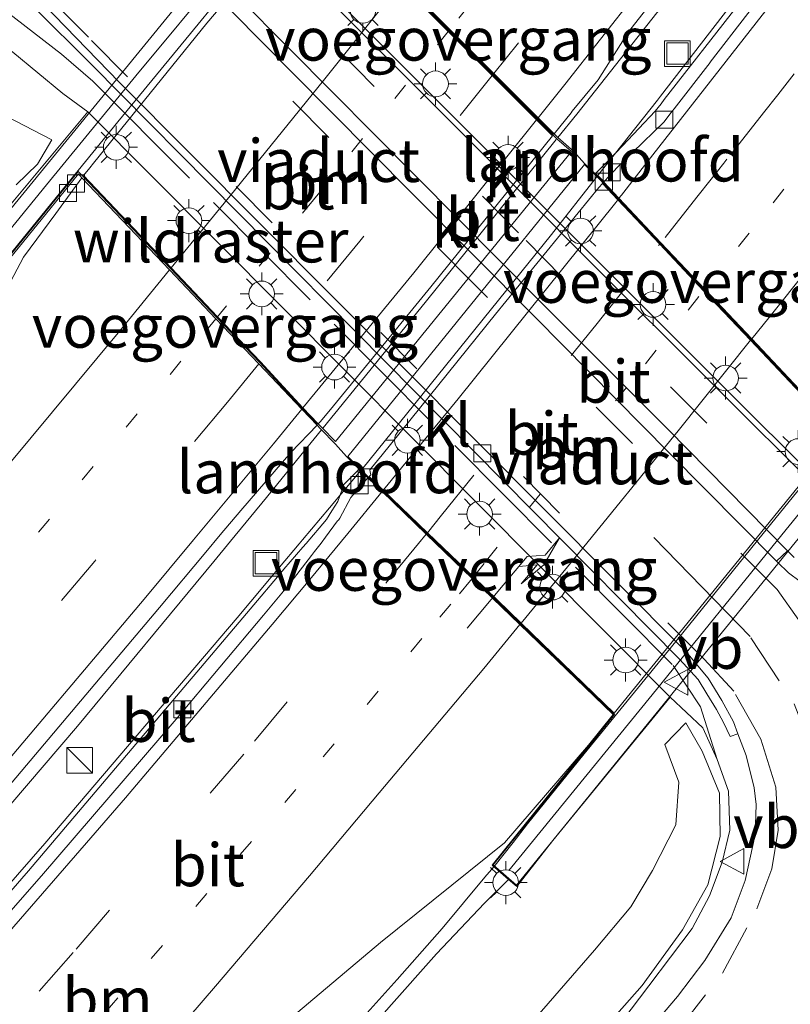
# Model space of a CAD drawing. Units: metres. Extents: x 100000 to 110010, y 443747 to 450001.
# Drawn here: x 104347 to 104391, y 445873 to 445931 of the extents above; entities that cross this region are included whole.
import ezdxf
from ezdxf.enums import TextEntityAlignment as Align

# ---------------------------------------------------------------- set-up
doc = ezdxf.new("R2010")
doc.units = ezdxf.units.M
for name, pattern in [('IE-TERREINAFSCHEIDING', [10, 8, -2]), ('VW-1-3_STREEP', [4, 1, -3]), ('VW-3-9_STREEP', [12, 3, -9])]:
    doc.linetypes.add(name, pattern=pattern)
doc.layers.get('0').update_dxf_attribs({"lineweight": 25})
for name, color, linetype, lineweight in [('B-ME-BV-GELEIDECONSTRUCTIE-GELEIDERAIL-L-B1', 213, 'BV-GELEIDERAIL', 18), ('B-ME-BV-GELEIDECONSTRUCTIE-GELEIDERAIL-L-B2', 213, 'BV-GELEIDERAIL', 18), ('B-ME-GR-STRUIKEN-GV-B6', 93, 'Continuous', 18), ('B-ME-GW-KRUINLIJN-L-B1', 93, 'Continuous', 18), ('B-ME-GW-TEENLIJN-L-B1', 93, 'Continuous', 18), ('B-ME-IE-GRASLAND-GV-B6', 93, 'Continuous', 18), ('B-ME-IE-INRICHTINGSELEMENT-S-B1', 253, 'Continuous', 18), ('B-ME-IE-MEUBILAIR_WEGMEUBILAIR-LICHTMAST-S-B1', 8, 'Continuous', 18), ('B-ME-IE-TERREINAFSCHEIDING-RASTERHEKWERK-L-B1', 8, 'IE-TERREINAFSCHEIDING', 18), ('B-ME-KW-LANDHOOFD-GV-B6', 173, 'Continuous', 18), ('B-ME-KW-LEUNING-L-B2', 8, 'Continuous', 18), ('B-ME-KW-VIADUCT-GV-B7', 173, 'Continuous', 18), ('B-ME-KW-VOEGOVERGANG-L-B2', 8, 'Continuous', 18), ('B-ME-VH-VERH_SOORT-BITUMEN-GV-B6', 8, 'IE-TERREINAFSCHEIDING-NATUURLIJK-HOUTWAL', 18), ('B-ME-VH-VERH_SOORT-BITUMEN-GV-B7', 8, 'Continuous', 18), ('B-ME-VH-VERH_SOORT-KLINKERS-GV-B6', 8, 'IE-TERREINAFSCHEIDING-NATUURLIJK-HOUTWAL', 18), ('B-ME-VV-KOLK-S-B1', 8, 'Continuous', 18), ('B-ME-VW-MARKERING-13STREEP-045-L-B1', 255, 'VW-1-3_STREEP', 18), ('B-ME-VW-MARKERING-13STREEP-045-L-B2', 255, 'VW-1-3_STREEP', 18), ('B-ME-VW-MARKERING-39STREEP-015-L-B1', 255, 'VW-3-9_STREEP', 18), ('B-ME-VW-MARKERING-39STREEP-015-L-B2', 255, 'VW-3-9_STREEP', 18), ('B-ME-VW-MARKERING-PIJLRE750-S-B1', 7, 'Continuous', 18), ('B-ME-VW-MARKERING-STREEP-015-L-B1', 7, 'Continuous', 18), ('B-ME-VW-MARKERING-STREEP-015-L-B2', 7, 'Continuous', 18), ('B-ME-VW-MEUBILAIR_WEGMEUBILAIR-VERKEERSBORD-S-B1', 8, 'Continuous', 18)]:
    doc.layers.add(name, color=color, linetype=linetype, lineweight=lineweight)
doc.styles.add('NLCS-ISO', font='NLCS-ISO.TTF')
doc.linetypes.add('BV-GELEIDERAIL', pattern='A,10,-3,[108,NLCS.SHX,S=1,R=0,X=0,Y=0],-3', length=16)
doc.linetypes.add('IE-TERREINAFSCHEIDING-NATUURLIJK-HOUTWAL', pattern='A,7,-1.5,[67,NLCS.SHX,S=0.75,R=45,X=0,Y=0],-1.5,7,-1.5,[70,NLCS.SHX,S=0.75,R=0,X=0,Y=0],-1.5', length=20)

# ---------------------------------------------------------------- blocks, each defined once
blk = doc.blocks.new('pijlr')
for p, q in [((0, 0, 0.1), (5.45, 0, 0.1)), ((5.45, -0.75, 0.1), (4.7, 0, 0.1)), ((6.2, -0.75, 0.1), (5.45, 0, 0.1)), ((4, -0.75, 0.1), (5.45, -0.75, 0.1)), ((5.7, -1.05, 0.1), (4, -0.75, 0.1)), ((7.5, -0.75, 0.1), (5.7, -1.05, 0.1)), ((7.5, -0.75, 0.1), (6.2, -0.75, 0.1))]:
    blk.add_line(p, q)
blk = doc.blocks.new('kast')
blk.add_line((-0.75, -0.75), (0.75, 0.75))
blk.add_lwpolyline([(-0.75, 0.75), (0.75, 0.75), (0.75, -0.75), (-0.75, -0.75)], close=True)
blk = doc.blocks.new('lantaarnpaal')
for p, q in [((0, 0.75), (0, 1.25)), ((-0.884, 0.884), (-0.53, 0.53)), ((0.53, 0.53), (0.884, 0.884)), ((-0.75, 0), (-1.25, 0)), ((0.75, 0), (1.25, 0)), ((-0.53, -0.53), (-0.884, -0.884)), ((0.53, -0.53), (0.884, -0.884)), ((0, -0.75), (0, -1.25))]:
    blk.add_line(p, q)
blk.add_circle((0, 0), 0.75)
blk = doc.blocks.new('kolk')
blk.add_lwpolyline([(-0.5, -0.5), (0.5, -0.5), (0.5, 0.5), (-0.5, 0.5)], close=True)
blk = doc.blocks.new('put')
for p, q in [((0.75, 0.75), (-0.75, 0.75)), ((-0.75, 0.75), (-0.75, -0.75)), ((0.75, -0.75), (0.75, 0.75)), ((-0.75, -0.75), (0.75, -0.75))]:
    blk.add_line(p, q)
blk.add_lwpolyline([(-0.625, 0.625), (0.625, 0.625), (0.625, -0.625), (-0.625, -0.625)], close=True)
blk = doc.blocks.new('verkeersbord')
for p, q in [((0, 0.75), (-0.75, -0.625)), ((0.75, -0.625), (0, 0.75)), ((-0.75, -0.625), (0.75, -0.625))]:
    blk.add_line(p, q)

msp = doc.modelspace()

# ---------------------------------------------------------------- linework, layer by layer
at = {"layer": 'B-ME-BV-GELEIDECONSTRUCTIE-GELEIDERAIL-L-B1'}
for points in [[(104511.1578, 446119.5944, -0.9913), (104506.357, 446111.176, -0.815), (104498.318, 446097.343, -0.576), (104492.847, 446088.194, -0.427), (104485.196, 446075.658, -0.228), (104477.428, 446063.284, -0.045), (104468.054, 446048.685, 0.196), (104461.518, 446038.629, 0.36), (104453.459, 446026.425, 0.545), (104444.417, 446013.208, 0.752), (104435.258, 446000.11, 0.922), (104422.914, 445982.722, 1.123), (104413.438, 445969.822, 1.281), (104403.843, 445957.02, 1.39), (104394.168, 445944.299, 1.453), (104389.074, 445937.841, 1.478), (104383.728, 445931.063, 1.504), (104383.708, 445931.039, 1.504), (104380.13, 445926.502, 1.521), (104379.028, 445925.131, 1.523), (104377.927, 445923.762, 1.524)], [(104495.095, 446088.169, -0.485), (104486.531, 446074.352, -0.303), (104479.466, 446063.033, -0.149), (104470.816, 446049.612, 0.014), (104461.413, 446034.971, 0.172), (104453.344, 446022.757, 0.275), (104445.234, 446010.557, 0.389), (104436.213, 445997.326, 0.489), (104427.727, 445985.37, 0.617), (104417.67, 445971.259, 0.755), (104407.449, 445957.26, 0.864), (104397.093, 445943.388, 0.952), (104391.097, 445935.486, 0.991), (104383.929, 445926.181, 1.02), (104383.743, 445925.945, 1.02), (104381.662, 445923.313, 1.021), (104380.248, 445921.524, 1.021)], [(104364.128, 445906.696, 1.533), (104362.665, 445904.899, 1.533), (104360.921, 445902.757, 1.532), (104358.811, 445900.204, 1.522), (104357.831, 445899.018, 1.517), (104349.874, 445889.392, 1.479), (104334.286, 445871.179, 1.306), (104323.719, 445859.224, 1.209), (104314.794, 445849.328, 1.12), (104311.6997, 445845.9543, 1.0751)], [(104366.413, 445904.314, 1.017), (104364.601, 445902.154, 1.02), (104363.021, 445900.271, 1.022), (104362.827, 445900.041, 1.022), (104361.68, 445898.673, 1.024), (104360, 445896.671, 1.026), (104359.206, 445895.725, 1.027), (104347.967, 445882.554, 0.955), (104337.447, 445870.509, 0.901), (104325.865, 445857.642, 0.792), (104314.095, 445844.9435, 0.6343)], [(104374.181, 445881.196, 0.6384), (104373.666, 445880.588, 1.683), (104371.177, 445877.577, 1.611), (104368.543, 445874.607, 1.538), (104365.914, 445871.691, 1.464), (104363.107, 445868.732, 1.389), (104359.519, 445864.715, 1.299), (104356.004, 445860.756, 1.24), (104352.374, 445856.831, 1.246), (104348.782, 445852.855, 1.247), (104346.093, 445849.909, 1.258), (104343.759, 445847.309, 1.225), (104341.077, 445844.386, 1.181), (104338.409, 445841.393, 1.142), (104323.421, 445825.3741, 0.752), (104322.039, 445823.88, 0.808), (104318.3738, 445819.9791, 0.7254)]]:
    msp.add_polyline3d(points, dxfattribs=at)
at = {"layer": 'B-ME-BV-GELEIDECONSTRUCTIE-GELEIDERAIL-L-B2'}
for points in [[(104343.996, 445914.558, 0.907), (104345.532, 445916.445, 0.933), (104348.892, 445920.578, 0.982), (104352.237, 445924.677, 1.042), (104356.476, 445929.832, 1.047), (104359.857, 445933.986, 1.049), (104363.266, 445938.12, 1.018), (104366.618, 445942.183, 0.946), (104369.006, 445945.123, 0.916)], [(104377.8325, 445923.6448, 1.525), (104370.178, 445914.126, 1.535), (104364.2232, 445906.8125, 1.533)], [(104380.186, 445921.445, 1.021), (104377.546, 445918.106, 1.021), (104366.476, 445904.392, 1.017)], [(104374.181, 445881.196, 0.6384), (104375.317, 445882.61, 0.669), (104376.163, 445883.706, 1.614), (104379.471, 445887.789, 1.627), (104384.553, 445894.025, 1.643), (104389.585, 445900.242, 1.64), (104395.478, 445907.495, 1.611), (104400.51, 445913.685, 1.613), (104401.157, 445914.475, 1.6)]]:
    msp.add_polyline3d(points, dxfattribs=at)
at = {"layer": 'B-ME-GR-STRUIKEN-GV-B6'}
for points in [[(104344.073, 445925.838, -3.516), (104348.375, 445923.621, -3.812), (104347.54, 445922.205, -2.885), (104346.292, 445921.011, -1.79)], [(104375.683, 445871.275, -2.824), (104380.059, 445876.33, -2.751), (104382.183, 445878.848, -2.764), (104383.458, 445880.967, -2.931), (104384.808, 445883.64, -3.45), (104384.987, 445886.137, -3.54), (104384.173, 445888.328, -3.643), (104385.391, 445889.593, -4.813), (104386.361, 445887.934, -4.853), (104387.364, 445885.484, -5.018), (104387.397, 445882.962, -5.027), (104386.679, 445880.13, -5.02), (104385.211, 445877.504, -4.933), (104382.848, 445874.256, -4.882), (104377.511, 445868.223, -4.79)]]:
    msp.add_polyline3d(points, dxfattribs=at)
at = {"layer": 'B-ME-GW-KRUINLIJN-L-B1'}
msp.add_polyline3d([(104326.157, 445827.205, 0.172), (104329.203, 445830.478, 0.269), (104331.935, 445833.365, 0.34), (104334.588, 445836.213, 0.313), (104337.062, 445838.82, 0.354), (104339.458, 445841.514, 0.364), (104342.246, 445844.431, 0.422), (104344.945, 445847.252, 0.455), (104347.74, 445850.245, 0.43), (104350.94, 445853.652, 0.464), (104353.471, 445856.55, 0.461), (104356.274, 445859.688, 0.423), (104359.491, 445863.171, 0.43), (104362.634, 445866.741, 0.424), (104365.568, 445870.1, 0.427), (104368.06, 445872.968, 0.454), (104370.841, 445876.111, 0.594), (104373.652, 445879.066, 0.693), (104375.0488, 445880.4569, 0.747)], dxfattribs=at)
at = {"layer": 'B-ME-GW-TEENLIJN-L-B1'}
for points in [[(104350.492, 445925.272, -5.379), (104349.023, 445926.339, -5.317), (104346.104, 445928.742, -5.34), (104344.492, 445929.922, -5.326), (104342.998, 445930.489, -5.285), (104341.08, 445930.522, -5.221), (104339.675, 445929.667, -5.158), (104336.93, 445926.807, -5.103), (104334.289, 445923.941, -5.002), (104333.407, 445922.8782, -4.9823), (104331.825, 445920.972, -4.947), (104329.406, 445918.073, -4.917), (104327.008, 445914.973, -4.919), (104324.601, 445911.795, -4.831), (104323.2712, 445910.0531, -4.8582), (104322.006, 445908.396, -4.884), (104319.85, 445905.233, -4.805), (104317.681, 445901.845, -4.776), (104315.242, 445898.575, -4.744), (104312.95, 445895.533, -4.762), (104310.445, 445892.4, -4.749), (104308.002, 445889.325, -4.707), (104306.62, 445887.843, -4.746)], [(104387.233, 445887.446, -5.101), (104386.39, 445889.305, -5.158), (104384.482, 445891.084, -5.426)], [(104337.392, 445825.359, -4.966), (104338.391, 445826.439, -4.914), (104341.189, 445829.476, -4.852), (104345.092, 445833.955, -4.877), (104348.322, 445837.448, -4.906), (104351.564, 445840.498, -4.824), (104354.731, 445843.75, -4.837), (104357.417, 445846.212, -4.846), (104360.304, 445849.145, -4.865), (104363.33, 445852.607, -4.86), (104365.969, 445855.451, -4.837), (104368.897, 445858.632, -4.891), (104372.32, 445862.177, -4.861), (104375.611, 445865.808, -4.896), (104378.34, 445868.214, -5.018), (104380.637, 445870.804, -5.002), (104383.24, 445874.235, -5.05), (104385.773, 445877.593, -5.056), (104386.781, 445879.495, -5.07), (104387.526, 445881.467, -5.123), (104387.975, 445883.324, -5.225), (104387.893, 445885.604, -5.092), (104387.233, 445887.446, -5.101)]]:
    msp.add_polyline3d(points, dxfattribs=at)
at = {"layer": 'B-ME-IE-GRASLAND-GV-B6'}
for points in [[(104347.328, 445931.371, -5.171), (104350.696, 445928.02, -5.163), (104385.023, 445893.316, -5.168), (104386.117, 445892.122, -5.144), (104386.619, 445891.28, -5.134), (104387.199, 445890.372, -5.122), (104387.598, 445889.617, -5.113), (104387.985, 445888.786, -5.098), (104388.4376, 445888.9606, -5.095), (104388.927, 445887.692, -5.095), (104389.395, 445885.798, -5.145), (104389.506, 445884.832, -5.133), (104389.454, 445883.056, -5.123), (104388.855, 445880.384, -5.114), (104388.04, 445878.218, -5.09), (104386.509, 445875.724, -5.03), (104384.92, 445873.617, -5.025), (104382.124, 445870.348, -4.982)], [(104388.39, 445931.44, 0.19), (104384.143, 445925.978, 0.198), (104383.957, 445925.74, 0.198), (104383.613, 445925.297, 0.199), (104381.704, 445923.284, 0.212), (104380.9, 445922.436, 0.218), (104380.132, 445921.66, 0.267), (104380.64, 445921.2, 0.286), (104380.604, 445921.16, 0.286), (104380.363, 445921.414, 0.234), (104379.477, 445922.255, 0.32), (104378.853, 445922.956, 0.437), (104377.934, 445923.756, 0.722), (104377.71, 445923.979, 0.772), (104378.702, 445925.212, 0.782), (104378.77, 445925.309, 0.781), (104380.287, 445927.132, 0.716), (104382.045, 445929.929, 0.701), (104383.257, 445931.479, 0.695)], [(104346.104, 445928.742, -5.34), (104349.023, 445926.339, -5.317), (104350.492, 445925.272, -5.379), (104345.214, 445918.959, -0.647)], [(104380.637, 445870.804, -5.002), (104383.24, 445874.235, -5.05), (104385.773, 445877.593, -5.056), (104386.781, 445879.495, -5.07), (104387.526, 445881.467, -5.123), (104387.975, 445883.324, -5.225), (104387.893, 445885.604, -5.092), (104387.233, 445887.446, -5.101), (104386.39, 445889.305, -5.158), (104384.482, 445891.084, -5.426), (104350.492, 445925.272, -5.379), (104349.023, 445926.339, -5.317), (104346.104, 445928.742, -5.34)], [(104346.292, 445921.011, -1.79), (104347.54, 445922.205, -2.885), (104348.375, 445923.621, -3.812), (104344.073, 445925.838, -3.516)], [(104308.31, 445875.966, -0.242), (104316.663, 445885.131, -0.115), (104327.27, 445897.536, -0.019), (104333.66, 445905.595, -0.105), (104341.152, 445914.046, 0.027), (104341.968, 445915.605, -0.135), (104342.636, 445917.222, -0.615), (104343.563, 445918.187, -0.669), (104344.695, 445918.301, -0.835), (104342.514, 445915.54, -0.491), (104344.032, 445914.406, 0.179), (104349.932, 445921.637, 0.22), (104350.14, 445921.419, 0.328)], [(104350.14, 445921.419, 0.328), (104348.611, 445919.327, 0.337), (104346.729, 445916.783, 0.255), (104345.217, 445913.933, 0.243), (104344.802, 445913.003, 0.246), (104341.922, 445906.537, 0.263), (104340.884, 445904.495, 0.276), (104339.493, 445902.515, 0.292), (104335.023, 445897.134, 0.274), (104327.596, 445888.514, 0.216), (104322.72, 445882.631, 0.151), (104315.394, 445873.597, 0.132)], [(104310.923, 445846.282, 0.331), (104320.611, 445856.971, 0.448), (104326.595, 445863.71, 0.505), (104336.693, 445875.256, 0.576), (104344.683, 445884.511, 0.659), (104354.668, 445896.334, 0.678), (104357.371, 445899.553, 0.691), (104358.217, 445900.56, 0.695), (104359.425, 445901.998, 0.701), (104362.328, 445905.376, 0.766), (104363.865, 445906.969, 0.787), (104364.067, 445906.756, 0.752), (104364.952, 445905.871, 0.823), (104365.589, 445905.145, 0.335), (104366.461, 445904.265, 0.218)], [(104366.461, 445904.265, 0.218), (104366.298, 445904.383, 0.209), (104365.428, 445903.508, 0.189), (104365.074, 445902.516, 0.214), (104364.734, 445901.966, 0.181), (104364.427, 445901.47, 0.151), (104363.228, 445900.07, 0.161), (104363.032, 445899.842, 0.163), (104361.934, 445898.56, 0.172), (104361.55, 445898.112, 0.175), (104360.174, 445896.482, 0.166), (104355.455, 445890.89, 0.133), (104347.019, 445880.95, 0.141), (104337.854, 445870.434, 0.089), (104329.077, 445860.657, 0.028), (104322.218, 445853.096, -0.065), (104314.48, 445844.781, -0.153)], [(104392.067, 445897.849, -5.003), (104391.385, 445898.35, -5.016), (104390.744, 445898.977, -5.019), (104390.699, 445899.022, -4.971), (104391.328, 445899.64, -4.959)], [(104391.328, 445899.64, -4.959), (104391.347, 445899.621, -4.959), (104391.727, 445899.253, -4.958)], [(104326.157, 445827.205, 0.172), (104329.203, 445830.478, 0.269), (104331.935, 445833.365, 0.34), (104334.588, 445836.213, 0.313), (104337.062, 445838.82, 0.354), (104339.458, 445841.514, 0.364), (104342.246, 445844.431, 0.422), (104344.945, 445847.252, 0.455), (104347.74, 445850.245, 0.43), (104350.94, 445853.652, 0.464), (104353.471, 445856.55, 0.461), (104356.274, 445859.688, 0.423), (104359.491, 445863.171, 0.43), (104362.634, 445866.741, 0.424), (104365.568, 445870.1, 0.427), (104368.06, 445872.968, 0.454), (104370.841, 445876.111, 0.594), (104373.652, 445879.066, 0.693), (104375.0488, 445880.4569, 0.747), (104375.528, 445880.043, -1.692), (104377.631, 445882.72, -4.44), (104384.482, 445891.084, -5.426), (104386.39, 445889.305, -5.158), (104387.233, 445887.446, -5.101)], [(104316.18, 445815.202, -0.176), (104323.258, 445830.615, 0.357), (104332.721, 445840.791, 0.526), (104336.421, 445844.94, 0.552), (104339.693, 445848.379, 0.579), (104345.171, 445854.401, 0.61), (104350.363, 445860.274, 0.684), (104355.698, 445866.338, 0.673), (104358.433, 445869.351, 0.7), (104361.259, 445871.463, 0.745), (104367.567, 445876.766, 0.806), (104374.816, 445882.597, 0.97), (104379.707, 445888.293, 0.919), (104381.158, 445890.075, 0.925), (104381.165, 445890.068, 0.953), (104374.082, 445881.292, 0.218), (104375.0488, 445880.4569, 0.747)], [(104377.511, 445868.223, -4.79), (104382.848, 445874.256, -4.882), (104385.211, 445877.504, -4.933), (104386.679, 445880.13, -5.02), (104387.397, 445882.962, -5.027), (104387.364, 445885.484, -5.018), (104386.361, 445887.934, -4.853), (104385.391, 445889.593, -4.813), (104384.173, 445888.328, -3.643), (104384.987, 445886.137, -3.54), (104384.808, 445883.64, -3.45), (104383.458, 445880.967, -2.931), (104382.183, 445878.848, -2.764), (104380.059, 445876.33, -2.751), (104375.683, 445871.275, -2.824)], [(104387.233, 445887.446, -5.101), (104387.893, 445885.604, -5.092), (104387.975, 445883.324, -5.225), (104387.526, 445881.467, -5.123), (104386.781, 445879.495, -5.07), (104385.773, 445877.593, -5.056), (104383.24, 445874.235, -5.05), (104380.637, 445870.804, -5.002), (104378.34, 445868.214, -5.018), (104375.611, 445865.808, -4.896), (104372.32, 445862.177, -4.861), (104368.897, 445858.632, -4.891), (104365.969, 445855.451, -4.837), (104363.33, 445852.607, -4.86), (104360.304, 445849.145, -4.865), (104357.417, 445846.212, -4.846), (104354.731, 445843.75, -4.837), (104351.564, 445840.498, -4.824), (104348.322, 445837.448, -4.906), (104345.092, 445833.955, -4.877), (104341.189, 445829.476, -4.852), (104338.391, 445826.439, -4.914)], [(104375.0488, 445880.4569, 0.747), (104373.652, 445879.066, 0.693), (104370.841, 445876.111, 0.594), (104368.06, 445872.968, 0.454), (104365.568, 445870.1, 0.427), (104362.634, 445866.741, 0.424), (104359.491, 445863.171, 0.43), (104356.274, 445859.688, 0.423), (104353.471, 445856.55, 0.461), (104350.94, 445853.652, 0.464), (104347.74, 445850.245, 0.43), (104344.945, 445847.252, 0.455), (104342.246, 445844.431, 0.422), (104339.458, 445841.514, 0.364), (104337.062, 445838.82, 0.354), (104334.588, 445836.213, 0.313), (104331.935, 445833.365, 0.34), (104329.203, 445830.478, 0.269), (104326.157, 445827.205, 0.172)]]:
    msp.add_polyline3d(points, dxfattribs=at)
at = {"layer": 'B-ME-IE-TERREINAFSCHEIDING-RASTERHEKWERK-L-B1'}
msp.add_polyline3d([(104335.0973, 445934.5376, -5.2249), (104337.957, 445934.057, -5.261), (104342.319, 445933.149, -5.284), (104345.67, 445931.154, -5.256), (104348.942, 445928.623, -5.184), (104350.771, 445927.057, -5.209), (104384.665, 445892.941, -5.165), (104386.247, 445890.533, -5.062), (104387.233, 445887.446, -5.101)], dxfattribs=at)
at = {"layer": 'B-ME-KW-LANDHOOFD-GV-B6'}
for points in [[(104368.835, 445932.856, 0.491), (104371.621, 445930.07, 0.599), (104374.189, 445927.501, 0.663), (104376.771, 445924.919, 0.745), (104377.71, 445923.979, 0.772), (104377.934, 445923.756, 0.722), (104378.853, 445922.956, 0.437), (104379.477, 445922.255, 0.32), (104380.363, 445921.414, 0.234), (104380.604, 445921.16, 0.286), (104381.496, 445920.215, 0.348), (104383.945, 445917.622, 0.476), (104386.499, 445914.917, 0.609), (104389.248, 445912.006, 0.752), (104394.477, 445906.468, 0.928)], [(104393.644, 445903.17, -4.871), (104387.072, 445909.732, -4.95), (104380.136, 445916.667, -5.065), (104372.51, 445924.284, -5.113), (104365.294, 445931.505, -5.103)], [(104345.214, 445918.959, -0.647), (104350.492, 445925.272, -5.379), (104384.482, 445891.084, -5.426), (104377.631, 445882.72, -4.44), (104375.528, 445880.043, -1.692), (104375.0488, 445880.4569, 0.747), (104374.082, 445881.292, 0.218), (104381.165, 445890.068, 0.953), (104381.158, 445890.075, 0.925), (104375.713, 445895.332, 0.739), (104374.108, 445896.881, 0.648), (104372.923, 445898.025, 0.597), (104370.245, 445900.611, 0.469), (104367.665, 445903.101, 0.34), (104366.8406, 445903.8971, 0.2449), (104366.502, 445904.224, 0.248), (104366.461, 445904.265, 0.218), (104365.589, 445905.145, 0.335), (104364.952, 445905.871, 0.823), (104364.067, 445906.756, 0.752), (104363.865, 445906.969, 0.787), (104362.977, 445907.903, 0.763), (104360.463, 445910.55, 0.676), (104357.961, 445913.184, 0.597), (104355.257, 445916.032, 0.492), (104350.14, 445921.419, 0.328), (104349.932, 445921.637, 0.22)], [(104349.932, 445921.637, 0.22), (104344.032, 445914.406, 0.179)]]:
    msp.add_polyline3d(points, dxfattribs=at)
at = {"layer": 'B-ME-KW-LEUNING-L-B2'}
for points in [[(104368.091, 445945.128, 0.433), (104363.449, 445939.656, 0.532), (104358.409, 445933.536, 0.501), (104353.279, 445927.356, 0.492), (104348.065, 445921.005, 0.471), (104343.357, 445915.237, 0.48)], [(104375.062, 445880.965, 1.192), (104383.441, 445891.232, 1.203), (104391, 445900.561, 1.225), (104397.329, 445908.335, 1.185), (104401.8482, 445913.9269, 1.1541)]]:
    msp.add_polyline3d(points, dxfattribs=at)
at = {"layer": 'B-ME-KW-VIADUCT-GV-B7'}
for points in [[(104378.715, 445922.944, 0.437), (104364.945, 445906.02, 0.823), (104364.139, 445906.826, 0.752), (104363.935, 445907.041, 0.788), (104363.041, 445907.981, 0.763), (104360.527, 445910.628, 0.676), (104358.025, 445913.262, 0.597), (104355.32, 445916.11, 0.492), (104350.2, 445921.501, 0.328), (104349.926, 445921.789, 0.22), (104344.016, 445914.544, 0.179), (104342.656, 445915.558, 0.179), (104367.729, 445946.224, 0.19), (104369.019, 445945.112, 0.19), (104363.368, 445938.183, 0.203), (104363.718, 445937.832, 0.32), (104368.772, 445932.777, 0.491), (104371.558, 445929.991, 0.599), (104374.126, 445927.423, 0.664), (104376.708, 445924.841, 0.746), (104377.866, 445923.682, 0.722), (104378.715, 445922.944, 0.437)], [(104366.8723, 445903.937, 0.249), (104366.5369, 445904.2604, 0.248), (104365.6559, 445905.1476, 0.335), (104379.4822, 445922.1825, 0.32), (104380.3284, 445921.3793, 0.234), (104381.4694, 445920.1703, 0.348), (104383.9184, 445917.5773, 0.476), (104386.4734, 445914.8713, 0.609), (104389.2204, 445911.9613, 0.752), (104394.4504, 445906.4243, 0.929), (104394.5042, 445906.367, 0.918), (104401.1395, 445914.5554, 0.829), (104402.5465, 445913.3482, 0.829), (104375.5203, 445880.1155, 0.218), (104374.1507, 445881.2978, 0.218), (104381.2333, 445890.0718, 0.953), (104381.1863, 445890.117, 0.925), (104375.7422, 445895.3731, 0.739), (104372.9613, 445898.08, 0.597), (104370.2733, 445900.653, 0.469), (104367.6943, 445903.143, 0.341), (104366.8723, 445903.937, 0.249)]]:
    msp.add_polyline3d(points, dxfattribs=at)
at = {"layer": 'B-ME-KW-VOEGOVERGANG-L-B2'}
for points in [[(104363.7504, 445937.8698, 0.32), (104368.7996, 445932.8206, 0.491), (104371.5856, 445930.0346, 0.599), (104374.1536, 445927.4656, 0.663), (104376.7356, 445924.8837, 0.745), (104377.6784, 445923.9399, 0.772)], [(104363.9001, 445907.0051, 0.7875), (104363.0045, 445907.9468, 0.763), (104360.5225, 445910.6327, 0.676), (104358.0207, 445913.2665, 0.597), (104355.3157, 445916.1146, 0.492), (104350.199, 445921.4999, 0.328)], [(104380.5701, 445921.1231, 0.286), (104381.4596, 445920.1807, 0.348), (104383.9086, 445917.5877, 0.476), (104386.4626, 445914.8827, 0.609), (104389.2116, 445911.9717, 0.752), (104394.4453, 445906.4287, 0.9285)], [(104381.1895, 445890.114, 0.925), (104375.7422, 445895.3731, 0.739), (104372.9613, 445898.08, 0.597), (104370.2733, 445900.653, 0.469), (104367.6943, 445903.143, 0.341), (104366.874, 445903.9353, 0.247)]]:
    msp.add_polyline3d(points, dxfattribs=at)
at = {"layer": 'B-ME-VH-VERH_SOORT-BITUMEN-GV-B6'}
for points in [[(104391.7389, 445934.5924, 0.2782), (104389.022, 445931.01, 0.3), (104386.8207, 445928.1653, 0.3058), (104386.8107, 445928.1523, 0.3059), (104384.7099, 445925.4374, 0.3115), (104384.525, 445925.199, 0.312), (104384.13, 445924.688, 0.313), (104382.2769, 445922.8893, 0.2926), (104381.403, 445922.041, 0.283), (104380.9218, 445921.5105, 0.2848), (104380.64, 445921.2, 0.286), (104380.132, 445921.66, 0.267), (104380.9, 445922.436, 0.218), (104381.704, 445923.284, 0.212), (104383.613, 445925.297, 0.199), (104383.957, 445925.74, 0.198), (104384.143, 445925.978, 0.198), (104388.39, 445931.44, 0.19), (104391.282, 445935.237, 0.169), (104398.548, 445944.774, 0.116)], [(104359.7928, 445936.5768, -5.1055), (104365.056, 445931.304, -5.102), (104372.317, 445924.043, -5.107), (104379.88, 445916.44, -5.061), (104386.864, 445909.483, -4.949), (104393.424, 445902.936, -4.868)], [(104391.727, 445899.253, -4.958), (104391.347, 445899.621, -4.959), (104391.328, 445899.64, -4.959), (104384.355, 445906.731, -5.011), (104376.919, 445914.17, -5.139), (104369.659, 445921.498, -5.156), (104362.272, 445928.925, -5.158), (104356.088, 445935.178, -5.156)], [(104355.492, 445934.59, -5.2328), (104362.368, 445927.604, -5.224), (104369.375, 445920.536, -5.208), (104376.624, 445913.249, -5.187), (104384.419, 445905.359, -5.088), (104390.699, 445899.022, -4.971), (104390.744, 445898.977, -5.019), (104391.385, 445898.35, -5.016), (104392.067, 445897.849, -5.003)], [(104394.477, 445906.468, 0.928), (104389.248, 445912.006, 0.752), (104386.499, 445914.917, 0.609), (104383.945, 445917.622, 0.476), (104381.496, 445920.215, 0.348), (104380.604, 445921.16, 0.286), (104380.64, 445921.2, 0.286), (104380.9218, 445921.5105, 0.2848), (104381.403, 445922.041, 0.283), (104382.2769, 445922.8893, 0.2926), (104384.13, 445924.688, 0.313), (104384.525, 445925.199, 0.312), (104384.7099, 445925.4374, 0.3115), (104386.8107, 445928.1523, 0.3059), (104386.8207, 445928.1653, 0.3058), (104389.022, 445931.01, 0.3), (104391.7389, 445934.5924, 0.2782)], [(104383.257, 445931.479, 0.695), (104382.045, 445929.929, 0.701), (104380.287, 445927.132, 0.716), (104378.77, 445925.309, 0.781), (104378.702, 445925.212, 0.782), (104377.71, 445923.979, 0.772), (104376.771, 445924.919, 0.745), (104374.189, 445927.501, 0.663), (104371.621, 445930.07, 0.599), (104368.835, 445932.856, 0.491)], [(104382.124, 445870.348, -4.982), (104384.92, 445873.617, -5.025), (104386.509, 445875.724, -5.03), (104388.04, 445878.218, -5.09), (104388.855, 445880.384, -5.114), (104389.454, 445883.056, -5.123), (104389.506, 445884.832, -5.133), (104389.395, 445885.798, -5.145), (104388.927, 445887.692, -5.095), (104388.4376, 445888.9606, -5.095), (104388.174, 445889.644, -5.095), (104387.504, 445890.902, -5.109), (104386.709, 445892.209, -5.08), (104385.421, 445893.741, -5.151), (104352.308, 445926.992, -5.128), (104347.905, 445931.531, -5.152)], [(104315.394, 445873.597, 0.132), (104322.72, 445882.631, 0.151), (104327.596, 445888.514, 0.216), (104335.023, 445897.134, 0.274), (104339.493, 445902.515, 0.292), (104340.884, 445904.495, 0.276), (104341.922, 445906.537, 0.263), (104344.802, 445913.003, 0.246), (104345.217, 445913.933, 0.243), (104346.729, 445916.783, 0.255), (104348.611, 445919.327, 0.337), (104350.14, 445921.419, 0.328), (104355.257, 445916.032, 0.492), (104357.961, 445913.184, 0.597), (104360.463, 445910.55, 0.676), (104362.977, 445907.903, 0.763), (104363.865, 445906.969, 0.787)], [(104363.865, 445906.969, 0.787), (104362.328, 445905.376, 0.766), (104359.425, 445901.998, 0.701), (104358.217, 445900.56, 0.695), (104357.371, 445899.553, 0.691), (104354.668, 445896.334, 0.678), (104344.683, 445884.511, 0.659), (104336.693, 445875.256, 0.576), (104326.595, 445863.71, 0.505), (104320.611, 445856.971, 0.448), (104310.923, 445846.282, 0.331)], [(104314.48, 445844.781, -0.153), (104322.218, 445853.096, -0.065), (104329.077, 445860.657, 0.028), (104337.854, 445870.434, 0.089), (104347.019, 445880.95, 0.141), (104355.455, 445890.89, 0.133), (104360.174, 445896.482, 0.166), (104361.55, 445898.112, 0.175), (104361.934, 445898.56, 0.172), (104363.032, 445899.842, 0.163), (104363.228, 445900.07, 0.161), (104364.427, 445901.47, 0.151), (104364.734, 445901.966, 0.181), (104365.074, 445902.516, 0.214), (104365.428, 445903.508, 0.189), (104366.298, 445904.383, 0.209), (104366.461, 445904.265, 0.218), (104366.502, 445904.224, 0.248), (104366.8406, 445903.8971, 0.2449)], [(104366.8406, 445903.8971, 0.2449), (104365.832, 445902.739, 0.286), (104365.199, 445901.551, 0.288), (104365.11, 445901.4317, 0.2875), (104365.0689, 445901.3766, 0.2872), (104364.368, 445900.437, 0.283), (104364.1, 445900.0897, 0.2852), (104363.7183, 445899.5949, 0.2884), (104363.5339, 445899.3558, 0.2899), (104362.6801, 445898.2492, 0.2971), (104362.207, 445897.636, 0.301), (104360.7328, 445895.8778, 0.2958), (104355.641, 445889.805, 0.278), (104347.771, 445880.657, 0.248), (104338.313, 445869.878, 0.207), (104330.154, 445860.737, 0.159), (104322.72, 445852.56, 0.049), (104314.837, 445844.055, -0.038)], [(104338.313, 445869.878, 0.207), (104347.771, 445880.657, 0.248), (104355.641, 445889.805, 0.278), (104360.7328, 445895.8778, 0.2958), (104362.207, 445897.636, 0.301), (104362.6801, 445898.2492, 0.2971), (104363.5339, 445899.3558, 0.2899), (104363.7183, 445899.5949, 0.2884), (104364.1, 445900.0897, 0.2852), (104364.368, 445900.437, 0.283), (104365.0689, 445901.3766, 0.2872), (104365.11, 445901.4317, 0.2875), (104365.199, 445901.551, 0.288), (104365.832, 445902.739, 0.286), (104366.8406, 445903.8971, 0.2449), (104367.665, 445903.101, 0.34), (104370.245, 445900.611, 0.469), (104372.923, 445898.025, 0.597), (104374.108, 445896.881, 0.648), (104375.713, 445895.332, 0.739), (104381.158, 445890.075, 0.925)], [(104381.158, 445890.075, 0.925), (104379.707, 445888.293, 0.919), (104374.816, 445882.597, 0.97), (104367.567, 445876.766, 0.806), (104361.259, 445871.463, 0.745)]]:
    msp.add_polyline3d(points, dxfattribs=at)
at = {"layer": 'B-ME-VH-VERH_SOORT-BITUMEN-GV-B7'}
for points in [[(104350.229, 445921.541, 0.328), (104350.604, 445922.003, 0.329), (104350.82, 445922.27, 0.33), (104357.436, 445930.435, 0.353), (104362.574, 445936.485, 0.326), (104363.6855, 445937.7938, 0.32), (104368.7406, 445932.7377, 0.491), (104371.5266, 445929.9517, 0.599), (104374.0946, 445927.3837, 0.664), (104376.6765, 445924.8018, 0.746), (104377.6155, 445923.862, 0.772), (104370.504, 445915.054, 0.809), (104364.823, 445908.103, 0.792), (104364.068, 445907.179, 0.79), (104363.935, 445907.041, 0.788), (104363.041, 445907.981, 0.763), (104360.559, 445910.6669, 0.676), (104358.057, 445913.3009, 0.597), (104355.3519, 445916.149, 0.492), (104350.229, 445921.541, 0.328)], [(104366.907, 445903.973, 0.249), (104366.999, 445904.079, 0.287), (104366.972, 445904.254, 0.286), (104366.956, 445904.361, 0.286), (104367.66, 445905.233, 0.288), (104374.291, 445913.443, 0.307), (104380.321, 445920.848, 0.287), (104380.536, 445921.086, 0.286), (104381.433, 445920.136, 0.348), (104383.882, 445917.543, 0.476), (104386.422, 445914.819, 0.609), (104389.184, 445911.927, 0.752), (104394.414, 445906.39, 0.929), (104391.027, 445902.22, 0.94), (104384.786, 445894.531, 0.94), (104381.221, 445890.153, 0.925), (104375.777, 445895.409, 0.739), (104372.996, 445898.116, 0.597), (104370.308, 445900.689, 0.469), (104367.729, 445903.179, 0.341), (104366.907, 445903.973, 0.249)]]:
    msp.add_polyline3d(points, dxfattribs=at)
at = {"layer": 'B-ME-VH-VERH_SOORT-KLINKERS-GV-B6'}
for points in [[(104360.02, 445936.804, -5.115), (104365.294, 445931.505, -5.103), (104372.51, 445924.284, -5.113), (104380.136, 445916.667, -5.065), (104387.072, 445909.732, -4.95), (104393.644, 445903.17, -4.871), (104393.424, 445902.936, -4.868), (104386.864, 445909.483, -4.949), (104379.88, 445916.44, -5.061), (104372.317, 445924.043, -5.107), (104365.056, 445931.304, -5.102), (104359.7928, 445936.5768, -5.1055), (104360.02, 445936.804, -5.115)], [(104343.856, 445935.644, -5.16), (104347.905, 445931.531, -5.152), (104352.308, 445926.992, -5.128), (104385.421, 445893.741, -5.151), (104386.709, 445892.209, -5.08), (104387.504, 445890.902, -5.109), (104388.174, 445889.644, -5.095), (104388.4376, 445888.9606, -5.095), (104387.985, 445888.786, -5.098), (104387.598, 445889.617, -5.113), (104387.199, 445890.372, -5.122), (104386.619, 445891.28, -5.134), (104386.117, 445892.122, -5.144), (104385.023, 445893.316, -5.168), (104350.696, 445928.02, -5.163), (104347.328, 445931.371, -5.171), (104343.417, 445935.275, -5.158), (104343.856, 445935.644, -5.16)], [(104356.088, 445935.178, -5.156), (104362.272, 445928.925, -5.158), (104369.659, 445921.498, -5.156), (104376.919, 445914.17, -5.139), (104384.355, 445906.731, -5.011), (104391.328, 445899.64, -4.959), (104390.699, 445899.022, -4.971), (104384.419, 445905.359, -5.088), (104376.624, 445913.249, -5.187), (104369.375, 445920.536, -5.208), (104362.368, 445927.604, -5.224), (104355.492, 445934.59, -5.2328), (104356.088, 445935.178, -5.156)]]:
    msp.add_polyline3d(points, dxfattribs=at)
at = {"layer": 'B-ME-VW-MARKERING-13STREEP-045-L-B1'}
for points in [[(104473.5177, 446074.2911, -1.0839), (104469.295, 446067.43, -0.94), (104462.583, 446056.923, -0.77), (104455.706, 446046.267, -0.59), (104448.932, 446035.975, -0.43), (104442.423, 446026.348, -0.26), (104435.457, 446016.2, -0.09), (104428.292, 446005.904, 0.03), (104424.592, 446000.626, 0.092), (104415.997, 445988.56, 0.218), (104409.731, 445979.962, 0.302), (104401.864, 445969.363, 0.394), (104393.737, 445958.58, 0.473), (104388.095, 445951.18, 0.517), (104380.61, 445941.471, 0.536), (104372.772, 445931.509, 0.595), (104371.621, 445930.07, 0.599)], [(104405.273, 445939.054, 0.538), (104403.371, 445936.621, 0.54), (104393.604, 445923.877, 0.588), (104389.092, 445918.186, 0.601), (104386.499, 445914.917, 0.609)], [(104357.961, 445913.184, 0.597), (104355.922, 445910.702, 0.586), (104348.248, 445901.491, 0.547), (104338.475, 445889.954, 0.484), (104327.964, 445877.683, 0.442), (104313.725, 445861.624, 0.297), (104304.921, 445851.92, 0.172), (104299.0013, 445845.464, 0.0891)], [(104372.923, 445898.025, 0.597), (104372.818, 445897.896, 0.597), (104371.674, 445896.526, 0.595), (104369.99, 445894.511, 0.593), (104362.636, 445885.705, 0.582), (104351.86, 445873.11, 0.556), (104341.073, 445860.897, 0.465), (104330.181, 445848.84, 0.343), (104323.963, 445842.111, 0.285), (104319.2153, 445837.0672, 0.2015)]]:
    msp.add_polyline3d(points, dxfattribs=at)
at = {"layer": 'B-ME-VW-MARKERING-13STREEP-045-L-B2'}
for points in [[(104371.5266, 445929.9517, 0.599), (104363.659, 445920.118, 0.628), (104358.057, 445913.3009, 0.597)], [(104372.996, 445898.116, 0.597), (104373.76, 445899.063, 0.599), (104383.043, 445910.557, 0.619), (104386.422, 445914.819, 0.609)]]:
    msp.add_polyline3d(points, dxfattribs=at)
at = {"layer": 'B-ME-VW-MARKERING-39STREEP-015-L-B1'}
for points in [[(104517.9153, 446116.9218, -1.6476), (104512.352, 446107.201, -1.448), (104504.38, 446093.697, -1.211), (104496.008, 446079.73, -0.973), (104487.485, 446065.838, -0.801), (104478.934, 446052.238, -0.629), (104470.704, 446039.375, -0.489), (104462.118, 446026.187, -0.354), (104453.323, 446013.03, -0.264), (104445.797, 446001.978, -0.134), (104436.604, 445988.619, -0.006), (104428.256, 445976.769, 0.116), (104419.511, 445964.551, 0.219), (104410.495, 445952.238, 0.33), (104407.866, 445948.803, 0.369), (104402.475, 445941.518, 0.404), (104399.049, 445936.981, 0.417), (104390.774, 445926.258, 0.471), (104389.937, 445925.2, 0.472), (104387.798, 445922.495, 0.473), (104387.611, 445922.258, 0.473), (104386.882, 445921.336, 0.474), (104386.051, 445920.285, 0.474), (104383.945, 445917.622, 0.476)], [(104318.2364, 445980.5323, -4.9015), (104325.506, 445973.266, -4.953), (104330.529, 445968.166, -4.984), (104334.095, 445964.777, -5.051), (104337.092, 445962.628, -5.061), (104340.486, 445960.358, -5.073), (104346.676, 445954.271, -5.027), (104349.533, 445951.396, -5.073), (104351.27, 445949.489, -5.087), (104352.664, 445946.786, -5.107), (104353.469, 445943.788, -5.12), (104354.311, 445941.387, -5.133), (104355.553, 445939.031, -5.142), (104356.662, 445937.419, -5.068), (104376.0772, 445917.7555, -4.9921), (104393.255, 445900.358, -4.925), (104395.184, 445900.219, -4.896), (104397.473, 445900.363, -4.872), (104399.065, 445899.948, -4.877), (104400.388, 445898.718, -4.888), (104401.464, 445896.719, -4.886)], [(104391.996, 445895.591, -4.977), (104390.729, 445897.377, -4.998), (104373.008, 445915.2411, -5.0803), (104355.182, 445933.211, -5.163), (104347.737, 445940.814, -5.161), (104338.337, 445950.299, -5.031), (104332.593, 445956.507, -4.987), (104328.617, 445960.663, -4.945), (104324.11, 445965.851, -4.865), (104317.372, 445973.96, -4.76), (104314.3677, 445977.414, -4.7273)], [(104327.0389, 445810.5108, -4.975), (104327.979, 445811.578, -4.968), (104333.741, 445817.641, -4.872), (104342.279, 445826.686, -4.824), (104350.671, 445835.429, -4.765), (104358.272, 445843.52, -4.763), (104364.38, 445849.776, -4.774), (104373.89, 445859.77, -4.826), (104382.118, 445868.544, -4.887), (104384.705, 445871.356, -4.947), (104387.542, 445874.971, -4.964), (104389.548, 445878.726, -5.015), (104390.419, 445881.072, -5.038), (104390.8, 445883.321, -5.051), (104390.656, 445885.844, -5.066), (104389.788, 445888.648, -5.089), (104388.196, 445891.447, -5.099), (104386.468, 445893.307, -5.127), (104369.6922, 445910.2508, -5.1424), (104350.521, 445929.614, -5.16), (104334.308, 445945.827, -5.08)], [(104379.868, 445934.709, 0.629), (104375.621, 445929.291, 0.653), (104374.189, 445927.501, 0.663)], [(104360.463, 445910.55, 0.676), (104358.63, 445908.322, 0.662), (104350.892, 445899.03, 0.622), (104341.214, 445887.605, 0.578), (104333.297, 445878.378, 0.548), (104323.087, 445866.686, 0.453), (104316.676, 445859.49, 0.382), (104307.608, 445849.48, 0.279), (104304.234, 445845.823, 0.2339)], [(104370.245, 445900.611, 0.469), (104369.795, 445900.057, 0.469), (104359.583, 445887.758, 0.461), (104349.62, 445876.18, 0.415), (104338.232, 445863.262, 0.319), (104328.035, 445851.967, 0.22), (104320.906, 445844.278, 0.139), (104317.1729, 445840.3269, 0.0836)], [(104389.1991, 445894.5512, -5.032), (104391.728, 445890.705, -5.033), (104392.757, 445888.038, -5.037), (104393.306, 445885.373, -5.014), (104393.393, 445882.847, -4.995), (104393.15, 445880.552, -4.955)]]:
    msp.add_polyline3d(points, dxfattribs=at)
at = {"layer": 'B-ME-VW-MARKERING-39STREEP-015-L-B2'}
for points in [[(104374.0946, 445927.3837, 0.664), (104366.355, 445917.713, 0.719), (104360.559, 445910.6669, 0.676)], [(104370.308, 445900.689, 0.469), (104371.139, 445901.714, 0.47), (104380.145, 445912.817, 0.478), (104383.81, 445917.452, 0.476), (104383.882, 445917.543, 0.476)]]:
    msp.add_polyline3d(points, dxfattribs=at)
at = {"layer": 'B-ME-VW-MARKERING-STREEP-015-L-B1'}
msp.add_line((104383.5298, 445900.416, -5.063), (104389.146, 445894.632, -5.032), dxfattribs=at)
for points in [[(104509.5813, 446120.3663, -1.7268), (104509.404, 446120.051, -1.72), (104501.585, 446106.478, -1.46), (104495.691, 446096.365, -1.27), (104489.114, 446085.481, -1.12), (104482.519, 446074.69, -0.92), (104475.737, 446063.969, -0.77), (104469.165, 446053.734, -0.6), (104461.726, 446042.197, -0.41), (104455.422, 446032.625, -0.26), (104448.54, 446022.411, -0.08), (104441.567, 446012.24, 0.053), (104433.925, 446001.302, 0.195), (104426.27, 445990.453, 0.328), (104422.106, 445984.679, 0.39), (104415.817, 445976.046, 0.482), (104407.656, 445965.02, 0.597), (104399.719, 445954.503, 0.667), (104393.733, 445946.657, 0.694), (104387.843, 445939.016, 0.709), (104386.456, 445937.217, 0.712), (104382.49, 445932.164, 0.723), (104378.33, 445926.864, 0.734), (104376.771, 445924.919, 0.745)], [(104514.6963, 446118.5869, -1.7393), (104509.25, 446109.047, -1.569), (104501.626, 446096.07, -1.333), (104493.713, 446082.956, -1.113), (104486.013, 446070.35, -0.933), (104476.983, 446055.898, -0.748), (104468.597, 446042.712, -0.605), (104460.345, 446030.015, -0.496), (104451.993, 446017.491, -0.401), (104444.062, 446005.709, -0.258), (104434.377, 445991.687, -0.154), (104425.575, 445979.209, -0.029), (104417.062, 445967.259, 0.089), (104408.697, 445955.867, 0.168), (104399.86, 445944.025, 0.246), (104392.173, 445933.937, 0.312), (104391.116, 445932.55, 0.321), (104383.127, 445922.302, 0.344), (104381.645, 445920.401, 0.348), (104381.496, 445920.215, 0.348)], [(104475.309, 446016.91, 0.056), (104470.612, 446011.275, 0.085), (104465.191, 446004.78, 0.127), (104461.152, 445999.908, 0.136), (104455.721, 445993.425, 0.22), (104451.015, 445987.726, 0.244), (104446.931, 445982.819, 0.292), (104446.257, 445981.991, 0.296), (104440.905, 445975.512, 0.366), (104435.487, 445968.974, 0.418), (104430.164, 445962.459, 0.479), (104424.768, 445955.904, 0.525), (104418.783, 445948.573, 0.594), (104414.075, 445942.801, 0.625), (104408.752, 445936.241, 0.697), (104403.436, 445929.667, 0.703), (104398.799, 445923.925, 0.711), (104394.884, 445919.031, 0.735), (104390.238, 445913.24, 0.749), (104389.248, 445912.006, 0.752)], [(104355.257, 445916.032, 0.492), (104352.35, 445912.478, 0.46), (104345.827, 445904.633, 0.447), (104338.638, 445896.095, 0.41), (104332.042, 445888.327, 0.366), (104325.522, 445880.548, 0.323), (104318.419, 445871.888, 0.287), (104312.604, 445864.835, 0.231), (104304.824, 445855.414, 0.118), (104297.595, 445846.877, 0.036), (104296.2184, 445845.273, 0.0132)], [(104362.977, 445907.903, 0.763), (104361.323, 445905.887, 0.754), (104356.661, 445900.284, 0.732), (104353.78, 445896.822, 0.719), (104343.922, 445885.174, 0.68), (104336.031, 445875.961, 0.625), (104325.885, 445864.386, 0.532), (104319.744, 445857.463, 0.49), (104310.256, 445847.053, 0.357), (104309.4548, 445846.1813, 0.3455)], [(104315.2191, 445843.4452, -0.0086), (104316.357, 445844.655, 0.001), (104323.262, 445852.041, 0.095), (104325.467, 445854.47, 0.107), (104333.12, 445862.87, 0.235), (104335.041, 445865.088, 0.18), (104342.012, 445872.862, 0.276), (104343.968, 445875.186, 0.278), (104350.661, 445882.878, 0.321), (104352.684, 445885.224, 0.329), (104361.243, 445895.326, 0.343), (104363.444, 445897.96, 0.328), (104365.657, 445900.655, 0.334), (104367.665, 445903.101, 0.34)], [(104321.3403, 445833.6756, 0.3091), (104326.322, 445838.973, 0.403), (104332.055, 445845.141, 0.498), (104337.015, 445850.571, 0.527), (104342.642, 445856.812, 0.58), (104347.527, 445862.292, 0.581), (104353.152, 445868.658, 0.649), (104357.93, 445874.224, 0.69), (104363.433, 445880.657, 0.71), (104367.495, 445885.508, 0.71), (104373.608, 445892.767, 0.722), (104375.713, 445895.332, 0.739)]]:
    msp.add_polyline3d(points, dxfattribs=at)
at = {"layer": 'B-ME-VW-MARKERING-STREEP-015-L-B2'}
for points in [[(104368.7406, 445932.7377, 0.491), (104364.237, 445927.089, 0.523), (104358.802, 445920.366, 0.53), (104355.3519, 445916.149, 0.492)], [(104376.6765, 445924.8018, 0.746), (104369.515, 445915.872, 0.798), (104363.041, 445907.981, 0.763)], [(104367.729, 445903.179, 0.341), (104367.84, 445903.314, 0.341), (104368.619, 445904.263, 0.343), (104372.101, 445908.504, 0.353), (104381.304, 445919.976, 0.348), (104381.433, 445920.136, 0.348)], [(104389.184, 445911.927, 0.752), (104384.943, 445906.643, 0.763), (104378.928, 445899.248, 0.764), (104375.777, 445895.409, 0.739)]]:
    msp.add_polyline3d(points, dxfattribs=at)

# ---------------------------------------------------------------- block references
at = {"layer": 'B-ME-IE-INRICHTINGSELEMENT-S-B1', "rotation": 90}
for name, p in [('put', (104384.911, 445928.667, -1.65)), ('put', (104360.884, 445898.909, -1.445)), ('kast', (104350.001, 445887.408, 0.001))]:
    msp.add_blockref(name, p, dxfattribs=at)
at = {"layer": 'B-ME-IE-MEUBILAIR_WEGMEUBILAIR-LICHTMAST-S-B1', "rotation": 90}
for p in [(104366.5475, 445931.1918, -1.4), (104370.7823, 445926.8981, -1.4), (104352.1392, 445923.1923, -1.4), (104375.0172, 445922.6044, -1.4), (104356.3842, 445918.9108, -1.4), (104379.252, 445918.3107, -1.4), (104360.6346, 445914.6361, -1.4), (104383.4868, 445914.0171, -1.4), (104364.8859, 445910.3623, -1.4), (104387.7217, 445909.7234, -1.4), (104369.1413, 445906.0933, -1.4), (104391.9565, 445905.4297, -1.4), (104373.3577, 445901.7774, -1.4), (104377.6213, 445897.5186, -1.4), (104381.885, 445893.2597, -1.4), (104374.884, 445880.264, -1.4)]:
    msp.add_blockref('lantaarnpaal', p, dxfattribs=at)
at = {"layer": 'B-ME-VV-KOLK-S-B1', "rotation": 90}
for p in [(104384.138, 445924.802, 0.237), (104381.074, 445921.729, 0.231), (104349.788, 445921.079, 0.219), (104380.608, 445921.183, 0.243), (104349.32, 445920.524, 0.209), (104373.5187, 445905.3299, -5.2129), (104366.343, 445903.466, 0.226), (104366.765, 445903.921, 0.23), (104355.996, 445890.382, 0.207)]:
    msp.add_blockref('kolk', p, dxfattribs=at)
at = {"layer": 'B-ME-VW-MARKERING-PIJLRE750-S-B1', "rotation": 50}
msp.add_blockref('pijlr', (104372.633, 445895.122, 0.632), dxfattribs=at)
at = {"layer": 'B-ME-VW-MEUBILAIR_WEGMEUBILAIR-VERKEERSBORD-S-B1', "rotation": 90}
for p in [(104384.883, 445891.962, -5.214), (104388.161, 445881.502, -5.109)]:
    msp.add_blockref('verkeersbord', p, dxfattribs=at)

# ---------------------------------------------------------------- texts
at = {"layer": 'B-ME-IE-TERREINAFSCHEIDING-RASTERHEKWERK-L-B1', "ltscale": 0.2, "style": 'NLCS-ISO'}
msp.add_text('wildraster', height=2.5, dxfattribs=at).set_placement((104357.6557, 445917.722), align=Align.MIDDLE_CENTER)
at = {"layer": 'B-ME-KW-LANDHOOFD-GV-B6', "ltscale": 0.2, "style": 'NLCS-ISO'}
for p in [(104380.5332, 445922.4471), (104363.9237, 445904.247)]:
    msp.add_text('landhoofd', height=2.5, dxfattribs=at).set_placement(p, align=Align.MIDDLE_CENTER)
at = {"layer": 'B-ME-KW-VIADUCT-GV-B7', "ltscale": 0.2, "style": 'NLCS-ISO'}
for p in [(104363.9556, 445922.4188), (104379.9196, 445904.7714)]:
    msp.add_text('viaduct', height=2.5, dxfattribs=at).set_placement(p, align=Align.MIDDLE_CENTER)
at = {"layer": 'B-ME-KW-VOEGOVERGANG-L-B2', "ltscale": 0.2, "style": 'NLCS-ISO'}
for p in [(104372.1172, 445929.5024), (104386.0096, 445915.3624), (104358.4937, 445912.7443), (104372.4558, 445898.5497)]:
    msp.add_text('voegovergang', height=2.5, dxfattribs=at).set_placement(p, align=Align.MIDDLE_CENTER)
at = {"layer": 'B-ME-VH-VERH_SOORT-BITUMEN-GV-B6', "ltscale": 0.2, "style": 'NLCS-ISO'}
for p in [(104373.5439, 445918.9765), (104381.1766, 445909.53), (104354.6111, 445889.7306), (104357.4839, 445881.3037)]:
    msp.add_text('bit', height=2.5, dxfattribs=at).set_placement(p, align=Align.MIDDLE_CENTER)
at = {"layer": 'B-ME-VH-VERH_SOORT-BITUMEN-GV-B7', "ltscale": 0.2, "style": 'NLCS-ISO'}
for p in [(104362.7285, 445920.814), (104376.987, 445906.4934)]:
    msp.add_text('bit', height=2.5, dxfattribs=at).set_placement(p, align=Align.MIDDLE_CENTER)
at = {"layer": 'B-ME-VH-VERH_SOORT-KLINKERS-GV-B6', "ltscale": 0.2, "style": 'NLCS-ISO'}
for p in [(104375.0792, 445921.5191), (104371.9758, 445918.5908), (104371.4529, 445906.9681)]:
    msp.add_text('kl', height=2.5, dxfattribs=at).set_placement(p, align=Align.MIDDLE_CENTER)
at = {"layer": 'B-ME-VW-MARKERING-13STREEP-045-L-B1', "ltscale": 0.2, "style": 'NLCS-ISO'}
msp.add_text('bm', height=2.5, dxfattribs=at).set_placement((104351.6333, 445873.4688), align=Align.MIDDLE_CENTER)
at = {"layer": 'B-ME-VW-MARKERING-13STREEP-045-L-B2', "ltscale": 0.2, "style": 'NLCS-ISO'}
for p in [(104364.4142, 445921.1235), (104379.0552, 445905.6387)]:
    msp.add_text('bm', height=2.5, dxfattribs=at).set_placement(p, align=Align.MIDDLE_CENTER)
at = {"layer": 'B-ME-VW-MEUBILAIR_WEGMEUBILAIR-VERKEERSBORD-S-B1', "ltscale": 0.2, "style": 'NLCS-ISO'}
for p in [(104384.883, 445891.962, -5.214), (104388.161, 445881.502, -5.109)]:
    msp.add_text('vb', height=2.5, dxfattribs=at).set_placement(p, align=Align.BOTTOM_LEFT)

doc.saveas('drawing.dxf')
